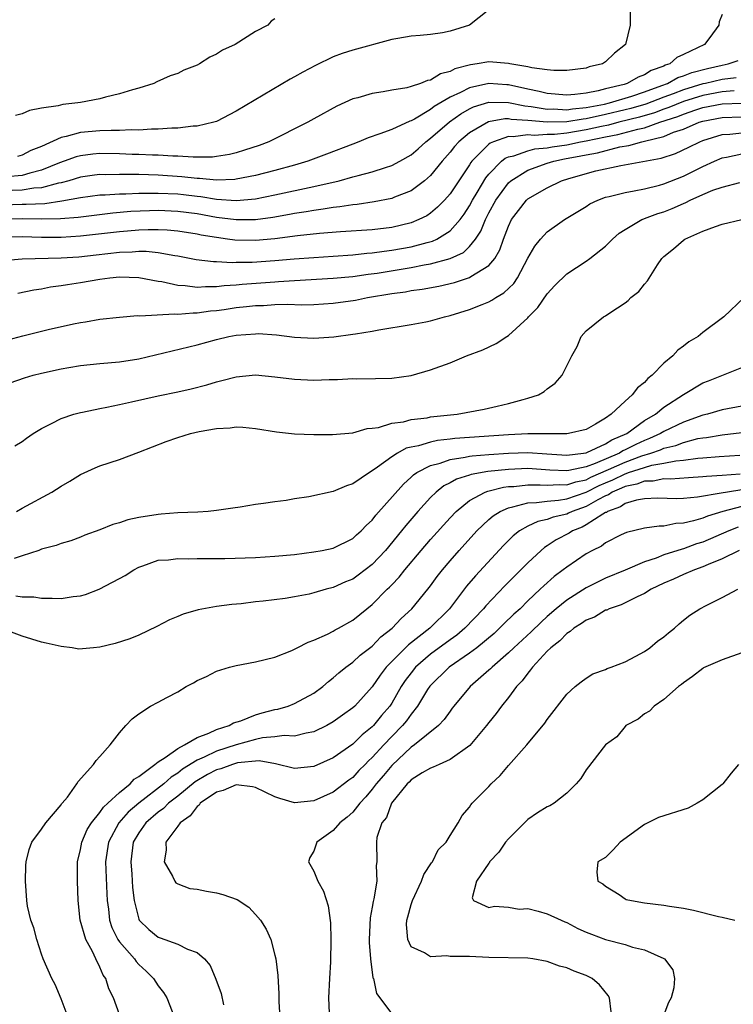
# Model space of a CAD drawing. Units: inches. Extents: x 2685000 to 2687369, y 1551000 to 1552703.
# Drawn here: x 2685321 to 2685394, y 1551528 to 1551630 of the extents above; entities that cross this region are included whole.
import ezdxf

# ---------------------------------------------------------------- set-up
doc = ezdxf.new("R2010")
doc.units = ezdxf.units.IN
doc.header["$MEASUREMENT"] = 0
doc.layers.add('LD26851551_2ft', color=135, linetype='Continuous')

msp = doc.modelspace()

# ---------------------------------------------------------------- linework, layer by layer
at = {"layer": 'LD26851551_2ft'}
for points, elevation in [([(2685383.51, 1551630.49), (2685383.52, 1551629), (2685383.04, 1551627), (2685381.9, 1551626.1), (2685381, 1551625.21), (2685380.68, 1551625), (2685379.31, 1551624.69), (2685379, 1551624.57), (2685377, 1551624.31), (2685375.69, 1551624.31), (2685375, 1551624.41), (2685373.4, 1551624.6), (2685373, 1551624.71), (2685371.14, 1551625), (2685371.03, 1551625.03), (2685369, 1551625.22), (2685367.79, 1551625), (2685367.09, 1551624.91), (2685365.51, 1551624.49), (2685365, 1551624.21), (2685364.03, 1551623.97), (2685363, 1551623.34), (2685362.7, 1551623.3), (2685361.98, 1551623), (2685361, 1551622.67), (2685360.55, 1551622.55), (2685359, 1551622.3), (2685358.13, 1551622.13), (2685357, 1551621.97), (2685355.53, 1551621.53), (2685355, 1551621.4), (2685353.35, 1551620.65), (2685351, 1551619.36), (2685350.38, 1551619), (2685346.36, 1551617), (2685345.37, 1551616.63), (2685343.88, 1551616.12), (2685343, 1551615.87), (2685342.31, 1551615.69), (2685341, 1551615.48), (2685340.57, 1551615.43), (2685338.59, 1551615.41), (2685337, 1551615.51), (2685336.49, 1551615.51), (2685335, 1551615.61), (2685334.39, 1551615.61), (2685333, 1551615.68), (2685332.31, 1551615.69), (2685331, 1551615.75), (2685329, 1551615.78), (2685328.28, 1551615.72), (2685327, 1551615.57), (2685326.55, 1551615.45), (2685325.34, 1551615), (2685324.83, 1551614.83), (2685323, 1551614.07), (2685321.78, 1551613.78), (2685321, 1551613.54), (2685319.39, 1551613.39)], 8828), ([(2685393, 1551630.09), (2685392.67, 1551629.33), (2685392.63, 1551629), (2685391.72, 1551627.72), (2685391.17, 1551627), (2685389, 1551625.96), (2685388.33, 1551625.67), (2685387.59, 1551625), (2685387.14, 1551624.86), (2685387, 1551624.78), (2685385.68, 1551624.32), (2685385, 1551623.88), (2685384.35, 1551623.65), (2685383.23, 1551623), (2685382.9, 1551622.9), (2685381, 1551622.44), (2685380.23, 1551622.23), (2685379, 1551622), (2685377.85, 1551621.85), (2685377, 1551621.79), (2685375, 1551621.96), (2685374.16, 1551622.16), (2685373, 1551622.4), (2685371, 1551622.84), (2685370.84, 1551622.84), (2685369, 1551622.99), (2685367, 1551622.56), (2685366.07, 1551622.07), (2685365, 1551621.57), (2685363.38, 1551620.62), (2685363, 1551620.33), (2685361.34, 1551619.34), (2685361, 1551619.16), (2685360.87, 1551619.13), (2685359, 1551618.25), (2685357.8, 1551617.8), (2685356.59, 1551617.41), (2685355.64, 1551617), (2685355, 1551616.77), (2685352.29, 1551615.71), (2685350.39, 1551615), (2685349, 1551614.6), (2685347, 1551614.05), (2685345, 1551613.53), (2685343, 1551613.15), (2685342.87, 1551613.13), (2685341, 1551613.06), (2685339.24, 1551613.24), (2685339, 1551613.23), (2685337.41, 1551613.41), (2685335, 1551613.55), (2685333, 1551613.62), (2685331.62, 1551613.62), (2685331, 1551613.65), (2685329.61, 1551613.61), (2685329, 1551613.62), (2685328.44, 1551613.56), (2685327, 1551613.36), (2685325.82, 1551613), (2685325, 1551612.79), (2685324.75, 1551612.75), (2685323, 1551612.26), (2685322.22, 1551612.22), (2685321, 1551612.01), (2685319.98, 1551611.98)], 8830), ([(2685369, 1551630.56), (2685366.99, 1551629), (2685365, 1551628.37), (2685364.21, 1551628.21), (2685363, 1551628.01), (2685361.93, 1551627.93), (2685361, 1551627.85), (2685359.62, 1551627.62), (2685359, 1551627.5), (2685355, 1551626.43), (2685353.92, 1551626.08), (2685353, 1551625.73), (2685351.16, 1551624.84), (2685349.85, 1551624.15), (2685349, 1551623.66), (2685348.57, 1551623.43), (2685343, 1551620.13), (2685341, 1551619.09), (2685340.73, 1551619), (2685339, 1551618.6), (2685338.59, 1551618.59), (2685337, 1551618.39), (2685336.4, 1551618.4), (2685335, 1551618.28), (2685334.29, 1551618.29), (2685333, 1551618.2), (2685332.22, 1551618.22), (2685331, 1551618.16), (2685330.17, 1551618.17), (2685329, 1551618.13), (2685327, 1551617.95), (2685325.53, 1551617.53), (2685325, 1551617.43), (2685323, 1551616.53), (2685321.9, 1551616.1), (2685321, 1551615.63), (2685320.52, 1551615.48)], 8826), ([(2685347, 1551629.62), (2685346.62, 1551629.38), (2685346.27, 1551629), (2685345, 1551628.32), (2685342.9, 1551627), (2685341.59, 1551626.41), (2685341, 1551626.02), (2685340.3, 1551625.7), (2685339.23, 1551625), (2685339, 1551624.88), (2685337.64, 1551624.36), (2685337, 1551624.03), (2685336.23, 1551623.77), (2685334.85, 1551623.15), (2685334.54, 1551623), (2685333, 1551622.52), (2685332.34, 1551622.34), (2685331, 1551621.91), (2685329.59, 1551621.59), (2685329, 1551621.43), (2685327, 1551621.05), (2685326.72, 1551621), (2685325.17, 1551620.83), (2685324.7, 1551620.7), (2685323, 1551620.44), (2685321.77, 1551620.23), (2685321, 1551619.87), (2685320.31, 1551619.69)], 8824), ([(2685319, 1551610.53), (2685321, 1551610.58), (2685321.43, 1551610.57), (2685323.33, 1551610.67), (2685325.08, 1551610.92), (2685327, 1551611.27), (2685329, 1551611.53), (2685329.55, 1551611.55), (2685331, 1551611.66), (2685331.66, 1551611.66), (2685333, 1551611.73), (2685333.71, 1551611.71), (2685335, 1551611.73), (2685337, 1551611.64), (2685337.58, 1551611.58), (2685339, 1551611.4), (2685339.38, 1551611.38), (2685341, 1551611.11), (2685343, 1551610.97), (2685345, 1551611.15), (2685347, 1551611.53), (2685351, 1551612.4), (2685353.6, 1551613), (2685355, 1551613.38), (2685355.54, 1551613.54), (2685357, 1551613.91), (2685358.37, 1551614.37), (2685359, 1551614.56), (2685359.83, 1551615), (2685361, 1551615.66), (2685361.72, 1551616.28), (2685362.51, 1551617), (2685363, 1551617.37), (2685364.95, 1551619.05), (2685366.12, 1551619.88), (2685367, 1551620.37), (2685367.42, 1551620.58), (2685369, 1551621.07), (2685371, 1551621.05), (2685372.69, 1551620.69), (2685373.36, 1551620.64), (2685375, 1551620.35), (2685375.63, 1551620.37), (2685377, 1551620.29), (2685377.61, 1551620.39), (2685379, 1551620.51), (2685380.88, 1551620.88), (2685381.39, 1551621), (2685383.7, 1551621.7), (2685385, 1551622.14), (2685386.77, 1551622.77), (2685387.37, 1551623), (2685388.41, 1551623.59), (2685389, 1551623.77), (2685389.87, 1551624.13), (2685391.46, 1551624.54), (2685393, 1551624.89), (2685393.6, 1551625), (2685394.63, 1551625.37)], 8832), ([(2685394.44, 1551623.56), (2685393, 1551623.41), (2685391.28, 1551623), (2685391, 1551622.95), (2685389, 1551622.35), (2685387.93, 1551621.93), (2685387, 1551621.59), (2685385.14, 1551620.86), (2685383.59, 1551620.41), (2685383, 1551620.27), (2685381, 1551619.79), (2685379, 1551619.35), (2685378.68, 1551619.32), (2685377, 1551619.05), (2685375, 1551619), (2685373, 1551619.18), (2685371.29, 1551619.29), (2685371, 1551619.35), (2685370.65, 1551619.35), (2685368.94, 1551619.06), (2685367, 1551617.93), (2685365.9, 1551617), (2685365.47, 1551616.53), (2685365, 1551615.92), (2685364.19, 1551615), (2685363, 1551613.52), (2685362.39, 1551613), (2685361, 1551611.97), (2685359.29, 1551611.29), (2685359, 1551611.16), (2685357.19, 1551610.81), (2685355.44, 1551610.56), (2685355, 1551610.53), (2685353.68, 1551610.32), (2685353, 1551610.26), (2685351.94, 1551610.06), (2685351, 1551609.95), (2685350.21, 1551609.79), (2685349, 1551609.61), (2685348.49, 1551609.51), (2685346.78, 1551609.22), (2685345, 1551608.98), (2685343, 1551608.96), (2685341, 1551609.22), (2685339, 1551609.58), (2685337, 1551609.84), (2685335, 1551609.92), (2685334.1, 1551609.9), (2685332.18, 1551609.82), (2685330.34, 1551609.66), (2685327.3, 1551609.3), (2685326.77, 1551609.23), (2685324.93, 1551609.07), (2685322.97, 1551609.03), (2685321, 1551609.08), (2685318.95, 1551609.05)], 8834), ([(2685394.23, 1551622.23), (2685393, 1551622.13), (2685391, 1551621.76), (2685389, 1551621.14), (2685387.49, 1551620.51), (2685387, 1551620.35), (2685386.02, 1551619.98), (2685384.47, 1551619.53), (2685382.36, 1551619), (2685381.29, 1551618.71), (2685380.57, 1551618.57), (2685379, 1551618.22), (2685377, 1551617.9), (2685375.76, 1551617.76), (2685375, 1551617.74), (2685373.64, 1551617.64), (2685373, 1551617.7), (2685371.5, 1551617.5), (2685371, 1551617.54), (2685369.46, 1551617), (2685369.14, 1551616.86), (2685369, 1551616.74), (2685367.25, 1551615), (2685367.14, 1551614.86), (2685367, 1551614.63), (2685365.89, 1551613), (2685365, 1551611.64), (2685364.44, 1551611), (2685363.73, 1551610.27), (2685363, 1551609.66), (2685362.6, 1551609.4), (2685361.79, 1551609), (2685361, 1551608.68), (2685359, 1551608.2), (2685357, 1551607.95), (2685353.74, 1551607.74), (2685351.57, 1551607.57), (2685349.33, 1551607.33), (2685347, 1551607.02), (2685345, 1551606.84), (2685342.88, 1551606.88), (2685342.12, 1551607), (2685341, 1551607.15), (2685339.41, 1551607.41), (2685339, 1551607.5), (2685337, 1551607.81), (2685335.91, 1551607.91), (2685335, 1551607.94), (2685333.95, 1551607.95), (2685333, 1551607.91), (2685331.82, 1551607.82), (2685331, 1551607.75), (2685327, 1551607.29), (2685325, 1551607.16), (2685323, 1551607.16), (2685321, 1551607.23), (2685319, 1551607.19)], 8836), ([(2685319, 1551604.79), (2685321, 1551604.97), (2685325, 1551605.07), (2685326.82, 1551605.18), (2685328.63, 1551605.37), (2685331, 1551605.65), (2685332.32, 1551605.68), (2685333, 1551605.74), (2685333.74, 1551605.74), (2685335, 1551605.61), (2685336.7, 1551605.3), (2685337, 1551605.27), (2685338.91, 1551604.91), (2685340.68, 1551604.68), (2685341, 1551604.68), (2685342.59, 1551604.59), (2685343, 1551604.62), (2685344.64, 1551604.64), (2685347, 1551604.8), (2685348.97, 1551604.97), (2685351, 1551605.12), (2685353, 1551605.24), (2685355, 1551605.38), (2685356.45, 1551605.55), (2685357, 1551605.58), (2685358.24, 1551605.76), (2685359, 1551605.85), (2685361, 1551606.2), (2685362.65, 1551606.65), (2685363.21, 1551606.79), (2685363.63, 1551607), (2685365, 1551607.84), (2685366.03, 1551609), (2685366.45, 1551609.55), (2685367, 1551610.43), (2685367.31, 1551611), (2685367.8, 1551611.8), (2685368.69, 1551613.31), (2685369, 1551613.67), (2685370.3, 1551615), (2685370.68, 1551615.32), (2685371, 1551615.46), (2685371.57, 1551615.57), (2685373, 1551616.08), (2685373.73, 1551616.27), (2685375, 1551616.38), (2685375.51, 1551616.49), (2685377, 1551616.7), (2685378.42, 1551617), (2685379, 1551617.1), (2685381, 1551617.5), (2685382.27, 1551617.73), (2685384.3, 1551618.3), (2685385, 1551618.44), (2685386.57, 1551619), (2685388.41, 1551619.59), (2685389, 1551619.84), (2685390.29, 1551620.29), (2685391, 1551620.51), (2685393, 1551620.91), (2685395, 1551620.97)], 8838), ([(2685320.57, 1551601.43), (2685322.21, 1551601.79), (2685323, 1551601.9), (2685323.92, 1551602.08), (2685325, 1551602.22), (2685325.66, 1551602.34), (2685327, 1551602.53), (2685329, 1551602.87), (2685330.01, 1551603), (2685331, 1551603.1), (2685333, 1551603.06), (2685335, 1551602.68), (2685335.36, 1551602.64), (2685337, 1551602.26), (2685337.77, 1551602.23), (2685339, 1551602.06), (2685339.86, 1551602.14), (2685341, 1551602.13), (2685341.76, 1551602.24), (2685343, 1551602.31), (2685343.62, 1551602.38), (2685347, 1551602.62), (2685347.37, 1551602.63), (2685349, 1551602.74), (2685353, 1551602.97), (2685355, 1551603.16), (2685356.6, 1551603.4), (2685357.51, 1551603.51), (2685361, 1551604.06), (2685362.34, 1551604.34), (2685363, 1551604.44), (2685365.02, 1551605), (2685366.37, 1551605.63), (2685367, 1551606.23), (2685367.63, 1551607), (2685368.18, 1551607.82), (2685368.64, 1551609), (2685369, 1551609.7), (2685369.7, 1551611), (2685371, 1551612.78), (2685371.24, 1551613), (2685373, 1551614.09), (2685375, 1551614.79), (2685375.67, 1551615), (2685376.77, 1551615.23), (2685378.46, 1551615.54), (2685379, 1551615.66), (2685380.15, 1551615.85), (2685382.47, 1551616.47), (2685383.4, 1551616.6), (2685384.73, 1551617), (2685385, 1551617.05), (2685387, 1551617.55), (2685387.97, 1551617.97), (2685389, 1551618.31), (2685390.62, 1551619), (2685391, 1551619.12), (2685393, 1551619.51), (2685395, 1551619.57)], 8840), ([(2685319, 1551596.52), (2685321.06, 1551597.06), (2685323.69, 1551597.69), (2685326.27, 1551598.27), (2685327, 1551598.42), (2685327.51, 1551598.49), (2685329, 1551598.76), (2685331, 1551598.98), (2685332.86, 1551599.14), (2685333.12, 1551599.12), (2685336.68, 1551599.32), (2685337, 1551599.28), (2685338.58, 1551599.42), (2685339, 1551599.41), (2685340.38, 1551599.62), (2685341, 1551599.67), (2685341.77, 1551599.77), (2685343, 1551599.96), (2685344.08, 1551600.08), (2685345, 1551600.17), (2685345.83, 1551600.17), (2685347, 1551600.26), (2685348.3, 1551600.3), (2685349.75, 1551600.25), (2685351, 1551600.29), (2685353, 1551600.41), (2685355.27, 1551600.73), (2685356.51, 1551601), (2685359, 1551601.41), (2685360.41, 1551601.59), (2685361, 1551601.7), (2685362.15, 1551601.85), (2685363.84, 1551602.16), (2685365.45, 1551602.55), (2685367, 1551603.04), (2685367.15, 1551603.15), (2685369, 1551604.29), (2685369.6, 1551605), (2685370.12, 1551605.88), (2685370.51, 1551607), (2685371, 1551608.33), (2685371.33, 1551609), (2685372.05, 1551609.95), (2685372.85, 1551611), (2685373, 1551611.13), (2685375, 1551612.28), (2685376.48, 1551613), (2685377.23, 1551613.23), (2685380, 1551614), (2685382.57, 1551614.57), (2685386.7, 1551615.3), (2685388.2, 1551615.8), (2685389.56, 1551616.44), (2685390.68, 1551617), (2685391, 1551617.12), (2685393, 1551617.73), (2685393.77, 1551617.77), (2685395, 1551617.91)], 8842), ([(2685319.77, 1551592.23), (2685321.26, 1551592.74), (2685322.15, 1551593), (2685323, 1551593.22), (2685325, 1551593.67), (2685325.81, 1551593.81), (2685327, 1551594), (2685329, 1551594.2), (2685331, 1551594.37), (2685333, 1551594.7), (2685339, 1551596.14), (2685341, 1551596.69), (2685342.27, 1551597), (2685343, 1551597.13), (2685345, 1551597.27), (2685345.28, 1551597.28), (2685347.15, 1551597.15), (2685349, 1551596.92), (2685351, 1551596.81), (2685353.06, 1551596.94), (2685355, 1551597.21), (2685355.27, 1551597.27), (2685357, 1551597.54), (2685357.68, 1551597.68), (2685361, 1551598.21), (2685362.5, 1551598.5), (2685363, 1551598.6), (2685364.42, 1551599), (2685365, 1551599.14), (2685367, 1551599.75), (2685368.29, 1551600.29), (2685369, 1551600.56), (2685369.29, 1551600.71), (2685369.7, 1551601), (2685370.54, 1551601.46), (2685371.56, 1551602.44), (2685371.93, 1551603), (2685373, 1551605.02), (2685373.72, 1551606.28), (2685374.32, 1551607), (2685375, 1551607.74), (2685376.78, 1551609), (2685379, 1551610.36), (2685379.39, 1551610.61), (2685380.19, 1551611), (2685381, 1551611.3), (2685381.38, 1551611.38), (2685383, 1551611.8), (2685383.94, 1551611.94), (2685385, 1551612.16), (2685386.53, 1551612.53), (2685387, 1551612.66), (2685389, 1551613.47), (2685391, 1551614.45), (2685392.2, 1551615), (2685393, 1551615.35), (2685393.42, 1551615.42), (2685395, 1551615.77)], 8844), ([(2685320.26, 1551585.74), (2685321, 1551586.19), (2685321.46, 1551586.54), (2685322.15, 1551587), (2685323, 1551587.52), (2685324.03, 1551588.03), (2685325, 1551588.56), (2685326.33, 1551589), (2685327, 1551589.18), (2685327.21, 1551589.21), (2685329, 1551589.6), (2685329.72, 1551589.72), (2685331, 1551590.01), (2685332.26, 1551590.26), (2685335, 1551590.88), (2685337, 1551591.29), (2685338.39, 1551591.61), (2685339.98, 1551592.02), (2685341, 1551592.34), (2685341.54, 1551592.46), (2685343, 1551592.85), (2685345, 1551593.03), (2685347, 1551592.85), (2685349, 1551592.6), (2685351, 1551592.51), (2685352.56, 1551592.56), (2685353.43, 1551592.57), (2685355, 1551592.65), (2685355.36, 1551592.64), (2685357.35, 1551592.65), (2685359, 1551592.7), (2685361, 1551592.99), (2685363, 1551593.55), (2685365, 1551594.29), (2685366.7, 1551595), (2685368.38, 1551595.62), (2685369.75, 1551596.25), (2685370.83, 1551597), (2685371, 1551597.1), (2685373, 1551598.9), (2685373.08, 1551599), (2685374.02, 1551599.98), (2685375, 1551601.38), (2685375.78, 1551602.22), (2685377, 1551603.42), (2685379, 1551604.72), (2685379.39, 1551605), (2685381, 1551606.27), (2685381.37, 1551606.63), (2685381.71, 1551607), (2685382.39, 1551607.61), (2685383, 1551607.99), (2685384.74, 1551609), (2685384.92, 1551609.08), (2685385, 1551609.1), (2685386.38, 1551609.62), (2685387, 1551609.81), (2685387.86, 1551610.14), (2685389, 1551610.67), (2685389.24, 1551610.76), (2685389.69, 1551611), (2685391, 1551611.59), (2685392.01, 1551612.01), (2685393, 1551612.35), (2685394.8, 1551612.8)], 8846), ([(2685320.43, 1551579), (2685321, 1551579.35), (2685324.07, 1551581), (2685325, 1551581.6), (2685325.89, 1551582.11), (2685327, 1551582.8), (2685328.51, 1551583.49), (2685329, 1551583.69), (2685331, 1551584.34), (2685333, 1551585.08), (2685335.81, 1551586.19), (2685337, 1551586.61), (2685338.31, 1551587), (2685339.22, 1551587.22), (2685341, 1551587.53), (2685342.4, 1551587.6), (2685343, 1551587.7), (2685343.68, 1551587.68), (2685345, 1551587.54), (2685347.17, 1551587.17), (2685349, 1551586.98), (2685351, 1551586.91), (2685352.91, 1551586.91), (2685355, 1551587.09), (2685356.48, 1551587.52), (2685357, 1551587.55), (2685357.63, 1551587.63), (2685359, 1551588.06), (2685360.23, 1551588.23), (2685361, 1551588.44), (2685362.64, 1551588.64), (2685363, 1551588.71), (2685365.74, 1551589), (2685368.5, 1551589.5), (2685369.84, 1551589.84), (2685371, 1551590.09), (2685372.52, 1551590.52), (2685373, 1551590.63), (2685374.11, 1551591), (2685374.68, 1551591.32), (2685375, 1551591.6), (2685375.8, 1551592.2), (2685376.54, 1551593), (2685377.51, 1551595), (2685378.06, 1551595.94), (2685378.5, 1551597), (2685379, 1551597.55), (2685380.78, 1551599), (2685381, 1551599.12), (2685381.43, 1551599.43), (2685383, 1551600.46), (2685383.31, 1551600.69), (2685383.61, 1551601), (2685384.4, 1551601.6), (2685385, 1551602.36), (2685385.31, 1551602.69), (2685386.35, 1551604.35), (2685386.78, 1551605), (2685387, 1551605.21), (2685387.99, 1551606.01), (2685389, 1551606.9), (2685389.14, 1551607), (2685391, 1551607.8), (2685392.29, 1551608.29), (2685393, 1551608.53), (2685395, 1551609)], 8848), ([(2685395.23, 1551601), (2685393.16, 1551599), (2685391, 1551597.39), (2685390.53, 1551597), (2685389.56, 1551596.44), (2685389, 1551595.98), (2685388.43, 1551595.57), (2685387.92, 1551595), (2685387, 1551594.23), (2685385.79, 1551593), (2685385.34, 1551592.66), (2685385, 1551592.27), (2685384.29, 1551591.71), (2685383.73, 1551591), (2685383, 1551590.35), (2685381.58, 1551589), (2685381, 1551588.59), (2685379.97, 1551587.97), (2685379, 1551587.43), (2685377.17, 1551587), (2685377, 1551586.98), (2685375, 1551586.99), (2685373, 1551586.98), (2685371, 1551586.87), (2685365.51, 1551586.49), (2685365, 1551586.42), (2685363.71, 1551586.29), (2685363, 1551586.14), (2685361.76, 1551585.76), (2685361, 1551585.62), (2685360.5, 1551585.5), (2685359.59, 1551585), (2685359, 1551584.63), (2685357.54, 1551583.54), (2685357, 1551583.16), (2685356.71, 1551583), (2685355, 1551581.83), (2685354.35, 1551581.65), (2685353, 1551581.04), (2685350.49, 1551580.49), (2685349, 1551580.29), (2685348.14, 1551580.14), (2685347, 1551580), (2685345.81, 1551579.81), (2685345, 1551579.7), (2685343.43, 1551579.43), (2685342.66, 1551579.35), (2685341, 1551579.09), (2685340.13, 1551579), (2685339.07, 1551578.93), (2685337, 1551578.85), (2685335.29, 1551578.71), (2685335, 1551578.7), (2685333, 1551578.38), (2685331.86, 1551578.14), (2685331, 1551577.84), (2685330.34, 1551577.66), (2685329, 1551577.11), (2685327.45, 1551576.55), (2685327, 1551576.35), (2685326.01, 1551575.99), (2685325, 1551575.7), (2685324.51, 1551575.49), (2685323, 1551575.11), (2685322.71, 1551575), (2685321, 1551574.43), (2685320.18, 1551574.18)], 8850), ([(2685320.34, 1551570.34), (2685321, 1551570.24), (2685322.21, 1551570.21), (2685323, 1551570.08), (2685324.1, 1551570.1), (2685325, 1551570.04), (2685326.25, 1551570.25), (2685327, 1551570.33), (2685327.53, 1551570.47), (2685328.91, 1551571), (2685330.28, 1551571.72), (2685331, 1551572.12), (2685331.58, 1551572.42), (2685332.49, 1551573), (2685333, 1551573.28), (2685333.41, 1551573.41), (2685335, 1551573.98), (2685336.04, 1551574.04), (2685337, 1551574.17), (2685338.13, 1551574.13), (2685339, 1551574.15), (2685340.15, 1551574.15), (2685341.83, 1551574.17), (2685345, 1551574.28), (2685347, 1551574.4), (2685349, 1551574.59), (2685351, 1551574.85), (2685351.84, 1551575), (2685353, 1551575.24), (2685355, 1551576.21), (2685355.4, 1551576.6), (2685355.86, 1551577), (2685356.41, 1551577.59), (2685357, 1551578.12), (2685357.38, 1551578.62), (2685360.2, 1551581.8), (2685361, 1551582.51), (2685361.25, 1551582.75), (2685361.6, 1551583), (2685363, 1551583.73), (2685363.97, 1551583.97), (2685365, 1551584.35), (2685366.57, 1551584.57), (2685367, 1551584.68), (2685367.28, 1551584.72), (2685369, 1551584.86), (2685371, 1551584.99), (2685373, 1551585.05), (2685374.94, 1551584.94), (2685377, 1551584.8), (2685378.73, 1551585), (2685379, 1551585.04), (2685379.07, 1551585.07), (2685381, 1551585.95), (2685381.64, 1551586.36), (2685383.17, 1551587), (2685385, 1551588.34), (2685386.12, 1551589), (2685387, 1551589.72), (2685389, 1551591.03), (2685391, 1551592.23), (2685391.57, 1551592.43), (2685395, 1551593.8)], 8852), ([(2685395, 1551589.81), (2685393, 1551589.43), (2685391.47, 1551589), (2685391, 1551588.9), (2685389, 1551588.19), (2685387, 1551587.23), (2685386.64, 1551587), (2685385.51, 1551586.49), (2685385, 1551586.31), (2685384.11, 1551585.89), (2685383, 1551585.32), (2685382.77, 1551585.23), (2685382.42, 1551585), (2685379.93, 1551583.93), (2685379, 1551583.6), (2685377.21, 1551583.21), (2685377, 1551583.19), (2685375.26, 1551583.26), (2685373, 1551583.4), (2685371, 1551583.32), (2685368.88, 1551583.12), (2685367.19, 1551582.81), (2685367, 1551582.74), (2685365.67, 1551582.33), (2685365, 1551581.94), (2685364.37, 1551581.63), (2685363.57, 1551581), (2685363, 1551580.44), (2685361.69, 1551579), (2685360.44, 1551577.56), (2685360, 1551577), (2685358.35, 1551575), (2685357, 1551573.56), (2685355.56, 1551572.44), (2685355, 1551572.05), (2685354.25, 1551571.75), (2685353, 1551571.19), (2685352.28, 1551571), (2685351, 1551570.62), (2685350.5, 1551570.5), (2685349, 1551570.21), (2685348.06, 1551570.06), (2685345.77, 1551569.77), (2685345, 1551569.7), (2685343.52, 1551569.52), (2685342.55, 1551569.45), (2685341, 1551569.23), (2685339.1, 1551568.9), (2685337.55, 1551568.45), (2685337, 1551568.21), (2685336.14, 1551567.86), (2685334.84, 1551567.16), (2685333, 1551566.3), (2685332.08, 1551565.92), (2685330.58, 1551565.42), (2685329, 1551565.05), (2685328.34, 1551565), (2685326.84, 1551564.84), (2685326.13, 1551565), (2685325, 1551565.12), (2685323.47, 1551565.47), (2685323, 1551565.55), (2685321, 1551566.17), (2685319.1, 1551566.9)], 8854), ([(2685325.72, 1551527), (2685325, 1551528.9), (2685324.39, 1551530.39), (2685324.05, 1551531), (2685323.18, 1551533), (2685323, 1551533.5), (2685322.53, 1551535), (2685322.2, 1551536.2), (2685321.89, 1551537), (2685321.56, 1551538.44), (2685321.47, 1551539), (2685321.35, 1551541), (2685321.39, 1551542.61), (2685321.41, 1551543), (2685321.72, 1551544.27), (2685322, 1551545), (2685323, 1551546.33), (2685323.45, 1551547), (2685325, 1551548.83), (2685325.06, 1551548.94), (2685325.13, 1551549), (2685325.65, 1551549.65), (2685326.64, 1551551), (2685326.77, 1551551.23), (2685328.34, 1551553), (2685328.61, 1551553.39), (2685329, 1551553.81), (2685330.04, 1551555), (2685331, 1551556.25), (2685331.68, 1551557), (2685332.33, 1551557.67), (2685333, 1551558.19), (2685334.2, 1551559), (2685335, 1551559.4), (2685335.88, 1551559.88), (2685337, 1551560.47), (2685337.86, 1551561), (2685338.61, 1551561.39), (2685339, 1551561.63), (2685339.95, 1551562.05), (2685341, 1551562.59), (2685342.34, 1551563), (2685343, 1551563.17), (2685345, 1551563.55), (2685347, 1551564.04), (2685348.72, 1551564.72), (2685349, 1551564.85), (2685349.27, 1551565), (2685350.42, 1551565.58), (2685351, 1551565.77), (2685352.4, 1551566.4), (2685353, 1551566.7), (2685353.18, 1551566.82), (2685353.52, 1551567), (2685355, 1551567.84), (2685356.43, 1551569), (2685357, 1551569.44), (2685358.53, 1551571), (2685358.78, 1551571.22), (2685359, 1551571.46), (2685359.76, 1551572.24), (2685360.35, 1551573), (2685362.03, 1551575), (2685363, 1551576.12), (2685365, 1551578.34), (2685365.64, 1551579), (2685367, 1551580.11), (2685368.63, 1551581), (2685368.9, 1551581.1), (2685370.5, 1551581.5), (2685371, 1551581.55), (2685371.57, 1551581.57), (2685373, 1551581.74), (2685374.26, 1551581.75), (2685375, 1551581.7), (2685376.22, 1551581.78), (2685377, 1551581.75), (2685377.94, 1551582.06), (2685379, 1551582.26), (2685379.49, 1551582.51), (2685381.3, 1551583.3), (2685383, 1551584.06), (2685384.71, 1551584.71), (2685385.65, 1551585), (2685386.65, 1551585.35), (2685387, 1551585.52), (2685388.21, 1551585.79), (2685389, 1551586.1), (2685390.49, 1551586.49), (2685391, 1551586.57), (2685391.39, 1551586.61), (2685393, 1551586.89), (2685395, 1551587.13)], 8856), ([(2685331, 1551527.31), (2685330.38, 1551529), (2685329.93, 1551529.93), (2685329.61, 1551531), (2685329.34, 1551531.34), (2685329, 1551532.15), (2685328.59, 1551533), (2685328.24, 1551533.76), (2685327.54, 1551535), (2685326.98, 1551537), (2685326.77, 1551539), (2685326.69, 1551541), (2685326.69, 1551543), (2685327, 1551544.24), (2685327.14, 1551545), (2685327.7, 1551546.3), (2685328.13, 1551547), (2685329, 1551548.06), (2685329.38, 1551548.62), (2685329.82, 1551549), (2685331, 1551550.12), (2685332.11, 1551551), (2685332.51, 1551551.49), (2685333, 1551551.77), (2685334.66, 1551553), (2685335, 1551553.28), (2685335.7, 1551553.7), (2685337, 1551554.64), (2685337.7, 1551555), (2685339, 1551555.78), (2685340.21, 1551556.21), (2685341, 1551556.6), (2685342.28, 1551557), (2685342.73, 1551557.27), (2685343.48, 1551557.48), (2685345, 1551558.1), (2685345.7, 1551558.3), (2685347, 1551558.64), (2685347.31, 1551558.69), (2685348.37, 1551559), (2685349, 1551559.25), (2685351, 1551560.33), (2685351.92, 1551561), (2685352.49, 1551561.51), (2685353, 1551561.89), (2685353.58, 1551562.42), (2685354.3, 1551563), (2685355, 1551563.5), (2685355.77, 1551564.23), (2685357, 1551565.17), (2685357.9, 1551566.1), (2685359.06, 1551567), (2685359.99, 1551568.01), (2685361.09, 1551569), (2685362.73, 1551571), (2685363, 1551571.34), (2685363.69, 1551572.31), (2685364.22, 1551573), (2685365, 1551573.93), (2685365.93, 1551575), (2685367.76, 1551577), (2685369, 1551578.16), (2685369.45, 1551578.55), (2685370.14, 1551579), (2685371, 1551579.39), (2685371.46, 1551579.46), (2685373, 1551579.9), (2685373.9, 1551579.91), (2685375, 1551580.07), (2685376.15, 1551580.15), (2685377, 1551580.29), (2685379, 1551580.99), (2685380.34, 1551581.66), (2685381, 1551581.94), (2685381.75, 1551582.25), (2685383, 1551582.88), (2685383.1, 1551582.9), (2685383.36, 1551583), (2685385, 1551583.53), (2685385.75, 1551583.75), (2685387, 1551583.96), (2685388.22, 1551584.22), (2685389, 1551584.27), (2685390.49, 1551584.49), (2685391, 1551584.52), (2685392.66, 1551584.66), (2685394.79, 1551584.79)], 8858), ([(2685394.83, 1551582.83), (2685393, 1551582.7), (2685391.39, 1551582.61), (2685391, 1551582.55), (2685389.53, 1551582.47), (2685387.67, 1551582.33), (2685387, 1551582.34), (2685385.88, 1551582.12), (2685385, 1551582.11), (2685384.2, 1551581.8), (2685383, 1551581.57), (2685382.62, 1551581.38), (2685381.69, 1551581), (2685381.28, 1551580.72), (2685381, 1551580.61), (2685380.19, 1551580.19), (2685379, 1551579.5), (2685377.57, 1551579), (2685377.19, 1551578.81), (2685377, 1551578.73), (2685375.59, 1551578.41), (2685375, 1551578.18), (2685374.02, 1551577.98), (2685373, 1551577.49), (2685372.13, 1551577), (2685371.5, 1551576.5), (2685370.51, 1551575.49), (2685367.61, 1551572.39), (2685366.69, 1551571.31), (2685364.93, 1551569), (2685362.92, 1551567), (2685360.72, 1551565.29), (2685358.45, 1551563), (2685357.82, 1551562.18), (2685357, 1551560.96), (2685355.21, 1551559), (2685355, 1551558.8), (2685353.94, 1551558.06), (2685353, 1551557.37), (2685352.34, 1551557), (2685351, 1551556.34), (2685350.22, 1551556.22), (2685349, 1551555.92), (2685347.96, 1551555.96), (2685347, 1551555.83), (2685345.72, 1551555.72), (2685345, 1551555.56), (2685343, 1551555), (2685341, 1551554.35), (2685339.73, 1551553.73), (2685339, 1551553.43), (2685337.5, 1551552.5), (2685337, 1551552.1), (2685336.32, 1551551.68), (2685335.57, 1551551), (2685333, 1551549), (2685331.92, 1551548.08), (2685330.95, 1551547), (2685329.88, 1551545), (2685329.59, 1551543), (2685329.71, 1551539.71), (2685329.74, 1551539), (2685329.87, 1551538.13), (2685329.99, 1551537), (2685330.24, 1551536.24), (2685330.85, 1551535), (2685331, 1551534.78), (2685332.55, 1551533), (2685332.73, 1551532.73), (2685333, 1551532.44), (2685333.75, 1551531.75), (2685334.52, 1551531), (2685335, 1551530.25), (2685335.54, 1551529.54), (2685335.87, 1551529), (2685336.66, 1551527)], 8860), ([(2685395, 1551581.23), (2685393.53, 1551581), (2685392.87, 1551580.87), (2685390.46, 1551580.46), (2685389, 1551580.34), (2685388.31, 1551580.31), (2685386.35, 1551580.35), (2685385, 1551580.31), (2685384.17, 1551580.17), (2685383, 1551579.81), (2685382.52, 1551579.48), (2685381.21, 1551579), (2685381.09, 1551578.91), (2685381, 1551578.88), (2685380.73, 1551578.73), (2685379, 1551577.61), (2685378.6, 1551577.4), (2685377.59, 1551577), (2685377.24, 1551576.76), (2685375.93, 1551576.07), (2685375, 1551575.46), (2685374.71, 1551575.29), (2685374.37, 1551575), (2685373, 1551573.73), (2685370.65, 1551571.35), (2685368.7, 1551569.3), (2685368.46, 1551569), (2685366.53, 1551567), (2685365.7, 1551566.3), (2685365, 1551565.81), (2685363, 1551564.34), (2685361.46, 1551563), (2685361, 1551562.43), (2685360.38, 1551561.62), (2685359.99, 1551561), (2685359, 1551559.29), (2685358.8, 1551559), (2685357.97, 1551558.03), (2685357.13, 1551557), (2685357, 1551556.87), (2685355.96, 1551556.04), (2685355, 1551555.08), (2685353, 1551553.68), (2685351, 1551552.77), (2685349, 1551552.59), (2685347.07, 1551553.07), (2685345.36, 1551553.36), (2685343.15, 1551553.15), (2685342.63, 1551553), (2685341.44, 1551552.56), (2685341, 1551552.45), (2685340.05, 1551551.95), (2685338.78, 1551551.22), (2685337, 1551549.74), (2685336.06, 1551549), (2685335.54, 1551548.46), (2685335, 1551548.08), (2685333.73, 1551547), (2685333, 1551545.97), (2685332.43, 1551545), (2685332.17, 1551543), (2685332.28, 1551541.72), (2685332.36, 1551540.36), (2685332.52, 1551539), (2685333, 1551537.11), (2685333.05, 1551537), (2685334.04, 1551536.04), (2685335, 1551535.23), (2685335.18, 1551535.18), (2685337, 1551534.53), (2685338, 1551534), (2685339, 1551533.67), (2685339.74, 1551533), (2685340.32, 1551532.32), (2685340.93, 1551530.93), (2685341.47, 1551529.47), (2685341.72, 1551528.28)], 8862), ([(2685395, 1551579.51), (2685393.05, 1551579), (2685391.48, 1551578.52), (2685391, 1551578.31), (2685390.02, 1551578.02), (2685389, 1551577.8), (2685388.23, 1551577.77), (2685387, 1551577.5), (2685386.5, 1551577.5), (2685385, 1551577.27), (2685383.15, 1551576.85), (2685382.59, 1551576.59), (2685381, 1551575.77), (2685380.57, 1551575.43), (2685379.65, 1551575), (2685379, 1551574.64), (2685377, 1551573.28), (2685376.65, 1551573), (2685375.7, 1551572.3), (2685374.63, 1551571.37), (2685374.27, 1551571), (2685373, 1551569.8), (2685372.2, 1551569), (2685371.57, 1551568.43), (2685370.55, 1551567.45), (2685370.1, 1551567), (2685369.53, 1551566.47), (2685367.76, 1551565), (2685367, 1551564.42), (2685364.9, 1551563), (2685362.94, 1551561.06), (2685362.69, 1551560.69), (2685361.66, 1551559), (2685361, 1551558.16), (2685360.52, 1551557.48), (2685360.13, 1551557), (2685359, 1551555.86), (2685358.18, 1551555), (2685357, 1551553.71), (2685356.62, 1551553.38), (2685356.27, 1551553), (2685355.63, 1551552.36), (2685355, 1551551.66), (2685354.61, 1551551.39), (2685353, 1551550.15), (2685351, 1551549.24), (2685349, 1551549.04), (2685347.49, 1551549.49), (2685347, 1551549.66), (2685345, 1551550.61), (2685344.68, 1551550.68), (2685343, 1551550.89), (2685341.67, 1551550.33), (2685341, 1551550.16), (2685339.32, 1551549), (2685339.19, 1551548.81), (2685339, 1551548.68), (2685338.27, 1551547.73), (2685337.25, 1551547), (2685337, 1551546.64), (2685335.78, 1551545), (2685335.81, 1551544.19), (2685335.6, 1551543), (2685336.47, 1551541.53), (2685336.71, 1551541), (2685336.82, 1551540.82), (2685337, 1551540.71), (2685338.23, 1551540.23), (2685339, 1551540.16), (2685339.96, 1551539.96), (2685341, 1551539.79), (2685341.64, 1551539.64), (2685343.11, 1551539.11), (2685344.31, 1551538.31), (2685345, 1551537.59), (2685345.51, 1551537), (2685346.08, 1551536.08), (2685346.56, 1551535), (2685347, 1551533.38), (2685347.09, 1551533), (2685347.29, 1551531.29), (2685347.41, 1551529.41), (2685347.41, 1551528.59), (2685347.49, 1551527)], 8864), ([(2685394.62, 1551577.38), (2685393.66, 1551577), (2685391, 1551575.86), (2685390.34, 1551575.66), (2685389, 1551575.16), (2685388.86, 1551575.14), (2685387, 1551574.53), (2685386.21, 1551574.21), (2685385, 1551573.82), (2685383, 1551572.97), (2685381, 1551572.16), (2685379, 1551571.16), (2685377, 1551569.88), (2685375.92, 1551569), (2685375, 1551568.21), (2685374.37, 1551567.63), (2685373.36, 1551566.64), (2685371.55, 1551565), (2685371, 1551564.46), (2685369.32, 1551563), (2685369.17, 1551562.83), (2685369, 1551562.68), (2685367.06, 1551561), (2685365.4, 1551559), (2685365.23, 1551558.77), (2685365, 1551558.49), (2685364.39, 1551557.61), (2685363.8, 1551557), (2685361.36, 1551555), (2685361, 1551554.76), (2685359, 1551552.9), (2685358.15, 1551551.85), (2685357.42, 1551551), (2685357, 1551550.44), (2685356.34, 1551549.66), (2685355.72, 1551549), (2685355, 1551548.1), (2685354.42, 1551547.58), (2685353.67, 1551547), (2685353, 1551546.21), (2685351.32, 1551545), (2685351, 1551544.1), (2685350.57, 1551543.43), (2685350.45, 1551543), (2685351, 1551542.02), (2685351.4, 1551541), (2685351.98, 1551539.98), (2685352.47, 1551538.47), (2685352.71, 1551536.71), (2685352.75, 1551535), (2685352.7, 1551532.7), (2685352.6, 1551531), (2685352.52, 1551529), (2685352.57, 1551527.43)], 8866), ([(2685394.73, 1551575), (2685393, 1551574.14), (2685391.56, 1551573.56), (2685391, 1551573.3), (2685390.13, 1551573), (2685389, 1551572.51), (2685387.97, 1551572.03), (2685387, 1551571.62), (2685385.68, 1551571), (2685385, 1551570.56), (2685384.24, 1551570.24), (2685382.59, 1551569.41), (2685381.35, 1551569), (2685381.13, 1551568.87), (2685381, 1551568.84), (2685379.87, 1551568.13), (2685379, 1551567.83), (2685378.53, 1551567.47), (2685377.72, 1551567), (2685377.35, 1551566.65), (2685377, 1551566.47), (2685376.29, 1551565.71), (2685375.37, 1551565), (2685375, 1551564.63), (2685373.47, 1551563), (2685373.29, 1551562.71), (2685373, 1551562.39), (2685372.42, 1551561.58), (2685371.85, 1551561), (2685371, 1551559.88), (2685370.29, 1551559), (2685369.75, 1551558.25), (2685369, 1551557.32), (2685368.76, 1551557), (2685367.05, 1551554.95), (2685365, 1551553.49), (2685363.87, 1551553), (2685363.28, 1551552.72), (2685363, 1551552.63), (2685362.12, 1551552.12), (2685361, 1551551.41), (2685360.81, 1551551.19), (2685360.59, 1551551), (2685358.98, 1551549), (2685358.46, 1551547.54), (2685358, 1551547), (2685357.49, 1551545.49), (2685357.43, 1551545), (2685357.47, 1551543), (2685357.4, 1551542.6), (2685357.46, 1551541), (2685357.18, 1551539.18), (2685357.1, 1551538.9), (2685357, 1551538.34), (2685356.78, 1551537.22), (2685356.67, 1551535), (2685356.68, 1551534.68), (2685356.82, 1551533), (2685357.08, 1551531.08), (2685357.12, 1551531), (2685357.45, 1551529.45), (2685359, 1551527.37)], 8868), ([(2685381.56, 1551527.56), (2685381.39, 1551529), (2685381.26, 1551529.26), (2685380.36, 1551530.36), (2685379.62, 1551531), (2685379, 1551531.3), (2685377.76, 1551531.76), (2685377, 1551532.09), (2685376.27, 1551532.27), (2685375, 1551532.74), (2685373.51, 1551533), (2685373, 1551533.08), (2685369, 1551533.16), (2685367, 1551533.24), (2685366.73, 1551533.27), (2685365, 1551533.26), (2685364.67, 1551533.33), (2685363, 1551533.21), (2685362.38, 1551533.62), (2685361, 1551534.25), (2685360.65, 1551535), (2685360.53, 1551536.53), (2685360.55, 1551537), (2685360.66, 1551537.34), (2685361, 1551538.59), (2685361.13, 1551539), (2685362.07, 1551541), (2685362.32, 1551541.68), (2685363.11, 1551542.89), (2685363.21, 1551543), (2685363.79, 1551544.21), (2685364.6, 1551545), (2685365, 1551545.71), (2685365.83, 1551547), (2685366.24, 1551547.76), (2685367, 1551548.59), (2685367.15, 1551548.85), (2685367.28, 1551549), (2685369, 1551550.74), (2685369.22, 1551551), (2685370.14, 1551551.86), (2685371, 1551552.9), (2685372.91, 1551555), (2685374.76, 1551557.24), (2685375, 1551557.6), (2685377, 1551560.21), (2685377.88, 1551561), (2685378.5, 1551561.5), (2685379, 1551561.88), (2685379.7, 1551562.3), (2685381, 1551562.77), (2685381.15, 1551562.85), (2685381.58, 1551563), (2685383, 1551563.56), (2685384.12, 1551564.12), (2685385, 1551564.61), (2685385.56, 1551565), (2685386.34, 1551565.66), (2685387, 1551566.12), (2685387.47, 1551566.53), (2685388.07, 1551567), (2685388.56, 1551567.44), (2685389, 1551567.82), (2685389.67, 1551568.33), (2685390.7, 1551569), (2685391.35, 1551569.35), (2685393, 1551570.14), (2685394.59, 1551571)], 8870), ([(2685395, 1551564.46), (2685393, 1551563.75), (2685391.08, 1551562.92), (2685391, 1551562.87), (2685389.95, 1551562.05), (2685389, 1551561.4), (2685388.79, 1551561.21), (2685388.49, 1551561), (2685387, 1551559.68), (2685386, 1551559), (2685385.51, 1551558.49), (2685385, 1551558.2), (2685384.34, 1551557.66), (2685383.09, 1551557), (2685383, 1551556.91), (2685382.15, 1551555.85), (2685381, 1551555), (2685379, 1551552.43), (2685378.46, 1551551.54), (2685377.98, 1551551), (2685377, 1551550.06), (2685375.71, 1551549), (2685375.25, 1551548.75), (2685375, 1551548.65), (2685373.98, 1551548.02), (2685373, 1551547.34), (2685371, 1551545.36), (2685370.7, 1551545), (2685370.01, 1551543.99), (2685369.07, 1551543), (2685369.07, 1551542.93), (2685369, 1551542.86), (2685367.73, 1551541), (2685367.28, 1551539.28), (2685367.43, 1551539), (2685369, 1551538.29), (2685369.58, 1551538.42), (2685371, 1551538.31), (2685372.12, 1551538.12), (2685373, 1551538.18), (2685374.08, 1551537.92), (2685375, 1551537.63), (2685376.44, 1551537), (2685376.82, 1551536.82), (2685377, 1551536.74), (2685378.15, 1551536.15), (2685379, 1551535.76), (2685379.54, 1551535.54), (2685381, 1551535.02), (2685383, 1551534.5), (2685383.78, 1551534.22), (2685385, 1551533.93), (2685387, 1551533.04), (2685387.06, 1551533), (2685387.9, 1551531.9), (2685388.08, 1551531), (2685388.02, 1551530.02), (2685387.75, 1551529), (2685387.48, 1551528.52), (2685387, 1551527.25)], 8872), ([(2685394.66, 1551553), (2685393.9, 1551552.1), (2685393.07, 1551551), (2685393, 1551550.94), (2685391, 1551549.36), (2685390.4, 1551549), (2685389.5, 1551548.5), (2685386.45, 1551547.55), (2685385.35, 1551547), (2685385, 1551546.81), (2685382.5, 1551545), (2685381.78, 1551544.22), (2685381, 1551543.44), (2685380.21, 1551543), (2685380.09, 1551541.91), (2685380.19, 1551541), (2685380.72, 1551540.72), (2685381, 1551540.49), (2685382.38, 1551539.62), (2685383, 1551539.2), (2685383.13, 1551539.13), (2685383.65, 1551539), (2685385, 1551538.77), (2685387, 1551538.53), (2685387.57, 1551538.43), (2685389, 1551538.22), (2685390.03, 1551538.03), (2685392.62, 1551537.38), (2685393, 1551537.31), (2685394.27, 1551537)], 8874)]:
    msp.add_lwpolyline(points, dxfattribs=dict(at, elevation=elevation))

doc.saveas('drawing.dxf')
